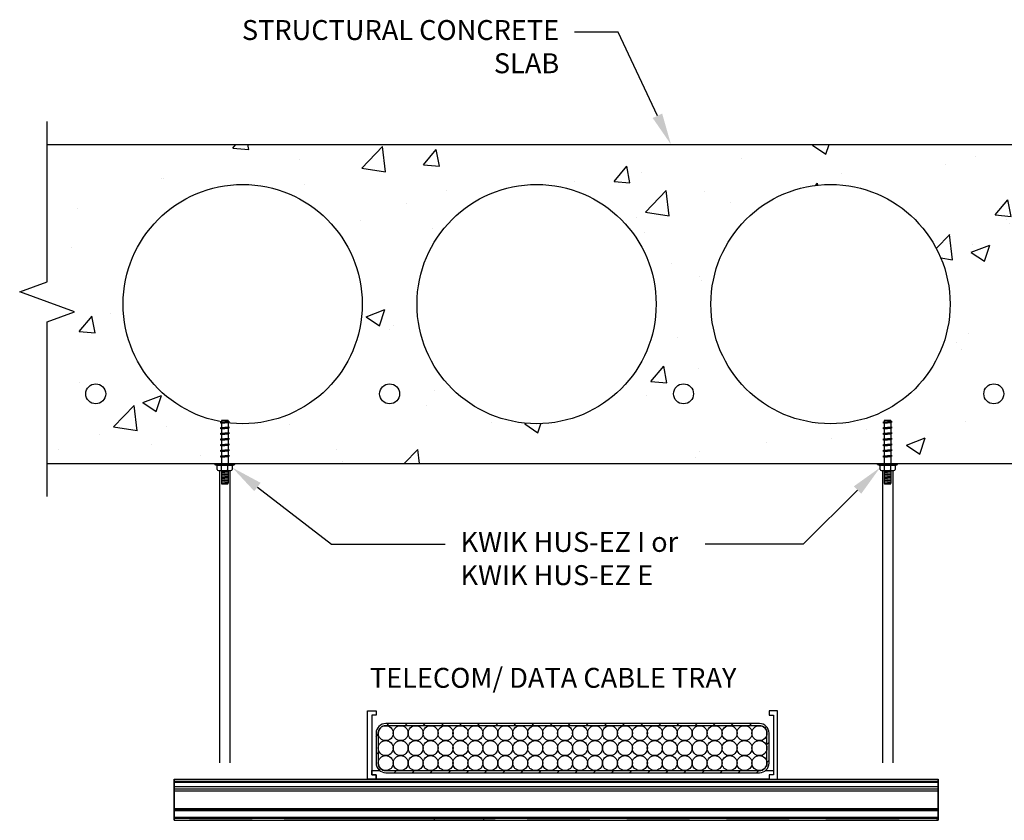
# Paper-space layout 'MEP1.1' of a CAD drawing. Units: inches. Extents: x 121.5 to 161.8, y 0 to 29.
# Drawn here: x 132.4 to 137, y 18.3 to 22.1 of the extents above; entities that cross this region are included whole.
import ezdxf
from ezdxf import colors
from ezdxf.entities.mleader import LeaderData, LeaderLine
from ezdxf.math import Vec2, Vec3

# ---------------------------------------------------------------- set-up
doc = ezdxf.new("R2010")
doc.units = ezdxf.units.IN
doc.header["$MEASUREMENT"] = 0
for name, color, linetype in [('_Hatch', 252, 'Continuous'), ('_Object', 1, 'Continuous'), ('Base', 5, 'Continuous'), ('Fastener', 1, 'Continuous'), ('Table', 4, 'Continuous')]:
    doc.layers.add(name, color=color, linetype=linetype)
doc.styles.add('Arial', font='arial.ttf')

psp = doc.layouts.new('MEP1.1')

# ---------------------------------------------------------------- hatches: boundary and pattern name
at = {"layer": '_Hatch'}
h = psp.add_hatch(dxfattribs=at)
h.set_pattern_fill('ANSI31', color=256, scale=0.482283)
h.set_pattern_definition([(45, (134.033933, 18.56809), (-0.0426282, 0.0426282), [])])
h.paths.add_polyline_path([(134.0791, 18.7992, 0.414214), (134.0339, 18.754), (134.0339, 18.6133, 0.414214), (134.0791, 18.5681), (135.8375, 18.5681, 0.414214), (135.8827, 18.6133), (135.8827, 18.754, 0.414214), (135.8375, 18.7992)])
h.paths.add_polyline_path([(135.8375, 18.7891, -0.414214), (135.8726, 18.754), (135.8726, 18.6133, -0.414214), (135.8375, 18.5781), (134.0791, 18.5781, -0.414214), (134.044, 18.6133), (134.044, 18.754, -0.414214), (134.0791, 18.7891)], flags=16)
at = {"layer": 'Base'}
h = psp.add_hatch(dxfattribs=at)
h.set_pattern_fill('AR-CONC', color=256, scale=0.125)
h.set_pattern_definition([(50, (1.5307, -0.2651), (0.8965752, -0.07844), [0.09375, -1.03125]), (355, (1.5307, -0.2651), (-0.173439, 0.94024), [0.075, -0.825]), (100.45144, (1.6054, -0.27165), (0.723136, 0.8618), [0.079675, -0.8764276]), (46.1842, (1.5307, -0.0151), (1.334052, -0.206899), [0.140625, -1.546875]), (96.6356, (1.6419, -0.0324), (1.168327, 1.217648), [0.119513, -1.314642]), (351.1842, (1.5307, -0.0151), (1.168327, 1.217648), [0.1125, -1.2375]), (21, (1.6557, -0.0776), (0.746134, -0.5032736), [0.09375, -1.03125]), (326, (1.6557, -0.0776), (0.304144, 0.9064376), [0.075, -0.825]), (71.45144, (1.7179, -0.11956), (1.050278, 0.403164), [0.079675, -0.8764276]), (37.5, (1.5307, -0.26512), (0.0151998, 0.4161173), [0, -0.815, 0, -0.8375, 0, -0.828125]), (7.5, (1.5307, -0.2651), (0.3288369, 0.4930146), [0, -0.4775, 0, -0.79625, 0, -0.315625]), (327.5, (1.25196, -0.26512), (0.66727805, -0.0281936), [0, -0.3125, 0, -0.975, 0, -1.29375]), (317.5, (1.12696, -0.2651), (0.7289827, 0.1251312), [0, -0.40625, 0, -0.6475, 0, -0.91875])])
h.paths.add_polyline_path([(139.7585, 21.5214), (132.4858, 21.5214), (132.4858, 20.8758), (132.357, 20.8289), (132.6146, 20.7351), (132.4858, 20.6883), (132.4858, 20.0214), (133.3291, 20.0214), (133.3291, 20.2142, -0.374552), (132.8436, 20.7714, -1), (133.9686, 20.7714, -0.45502), (133.3291, 20.2142), (133.3291, 20.0214), (136.8671, 20.0214), (136.8671, 20.3028, -0.43929), (136.8162, 20.3495, -1), (136.91, 20.3495, -0.389574), (136.8671, 20.3028), (136.8671, 20.0214), (139.7585, 20.0214), (139.7585, 20.6883), (139.8873, 20.7351), (139.6297, 20.8289), (139.7585, 20.8758)])
h.paths.add_polyline_path([(136.7342, 20.7714, -1), (135.6092, 20.7714, -1)], flags=16)
h.paths.add_polyline_path([(135.3514, 20.7714, -1), (134.2264, 20.7714, -1)], flags=16)
h.paths.add_polyline_path([(135.5272, 20.3495, -1), (135.4334, 20.3495, -1)], flags=16)
h.paths.add_polyline_path([(138.117, 20.7714, -1), (136.992, 20.7714, -1)], flags=16)
h.paths.add_polyline_path([(134.1444, 20.3495, -1), (134.0506, 20.3495, -1)], flags=16)
h.paths.add_polyline_path([(138.2928, 20.3495, -1), (138.1991, 20.3495, -1)], flags=16)
h.paths.add_polyline_path([(139.4998, 20.7714, -1), (138.3748, 20.7714, -1)], flags=16)
h.paths.add_polyline_path([(132.7616, 20.3495, -1), (132.6678, 20.3495, -1)], flags=16)
h.paths.add_polyline_path([(139.6756, 20.3495, -1), (139.5819, 20.3495, -1)], flags=16)

# ---------------------------------------------------------------- linework, layer by layer
at = {"layer": '_Object', "elevation": -0.0663}
for points in [[(134.0339, 18.558), (134.0339, 18.5379), (133.9937, 18.5379), (133.9937, 18.8595), (134.0339, 18.8595), (134.0339, 18.8394), (134.0138, 18.8394), (134.0138, 18.558)], [(135.8827, 18.558), (135.8827, 18.5379), (135.9229, 18.5379), (135.9229, 18.8595), (135.8827, 18.8595), (135.8827, 18.8394), (135.9028, 18.8394), (135.9028, 18.558)]]:
    psp.add_lwpolyline(points, close=True, dxfattribs=at)
for points in [[(134.0791, 18.5681), (135.8375, 18.5681, 0.414214), (135.8827, 18.6133), (135.8827, 18.754, 0.414214), (135.8375, 18.7992), (134.0791, 18.7992, 0.414214), (134.0339, 18.754), (134.0339, 18.6133, 0.414214)], [(134.0791, 18.5781), (135.8375, 18.5781, 0.414214), (135.8726, 18.6133), (135.8726, 18.754, 0.414214), (135.8375, 18.7891), (134.0791, 18.7891, 0.414214), (134.044, 18.754), (134.044, 18.6133, 0.414214)]]:
    psp.add_lwpolyline(points, format="xyb", close=True, dxfattribs=at)
psp.add_lwpolyline([(135.8659, 18.5781), (135.9028, 18.5781), (135.9028, 18.558), (135.8827, 18.558), (135.8827, 18.5379), (134.0339, 18.5379), (134.0339, 18.558), (134.0138, 18.558), (134.0138, 18.5781), (134.0507, 18.5781)], dxfattribs=at)
at = {"layer": '_Object'}
for centre in [(134.0791, 18.754, -0.0663), (134.1495, 18.754, -0.0663), (134.2198, 18.754, -0.0663), (134.2901, 18.754, -0.0663), (134.3605, 18.754, -0.0663), (134.4308, 18.754, -0.0663), (134.5011, 18.754, -0.0663), (134.5715, 18.754, -0.0663), (134.6418, 18.754, -0.0663), (134.7121, 18.754, -0.0663), (134.7825, 18.754, -0.0663), (134.8528, 18.754, -0.0663), (134.9231, 18.754, -0.0663), (134.9935, 18.754, -0.0663), (135.0638, 18.754, -0.0663), (135.1341, 18.754, -0.0663), (135.2045, 18.754, -0.0663), (135.2748, 18.754, -0.0663), (135.3451, 18.754, -0.0663), (135.4155, 18.754, -0.0663), (135.4858, 18.754, -0.0663), (135.5561, 18.754, -0.0663), (135.6265, 18.754, -0.0663), (135.6968, 18.754, -0.0663), (135.7671, 18.754, -0.0663), (135.8375, 18.754, -0.0663), (134.0791, 18.6836, -0.0663), (134.1495, 18.6836, -0.0663), (134.2198, 18.6836, -0.0663), (134.2901, 18.6836, -0.0663), (134.3605, 18.6836, -0.0663), (134.4308, 18.6836, -0.0663), (134.5011, 18.6836, -0.0663), (134.5715, 18.6836, -0.0663), (134.6418, 18.6836, -0.0663), (134.7121, 18.6836, -0.0663), (134.7825, 18.6836, -0.0663), (134.8528, 18.6836, -0.0663), (134.9231, 18.6836, -0.0663), (134.9935, 18.6836, -0.0663), (135.0638, 18.6836, -0.0663), (135.1341, 18.6836, -0.0663), (135.2045, 18.6836, -0.0663), (135.2748, 18.6836, -0.0663), (135.3451, 18.6836, -0.0663), (135.4155, 18.6836, -0.0663), (135.4858, 18.6836, -0.0663), (135.5561, 18.6836, -0.0663), (135.6265, 18.6836, -0.0663), (135.6968, 18.6836, -0.0663), (135.7671, 18.6836, -0.0663), (135.8375, 18.6836, -0.0663), (134.0791, 18.6133, -0.0663), (134.1495, 18.6133, -0.0663), (134.2198, 18.6133, -0.0663), (134.2901, 18.6133, -0.0663), (134.3605, 18.6133, -0.0663), (134.4308, 18.6133, -0.0663), (134.5011, 18.6133, -0.0663), (134.5715, 18.6133, -0.0663), (134.6418, 18.6133, -0.0663), (134.7121, 18.6133, -0.0663), (134.7825, 18.6133, -0.0663), (134.8528, 18.6133, -0.0663), (134.9231, 18.6133, -0.0663), (134.9935, 18.6133, -0.0663), (135.0638, 18.6133, -0.0663), (135.1341, 18.6133, -0.0663), (135.2045, 18.6133, -0.0663), (135.2748, 18.6133, -0.0663), (135.3451, 18.6133, -0.0663), (135.4155, 18.6133, -0.0663), (135.4858, 18.6133, -0.0663), (135.5561, 18.6133, -0.0663), (135.6265, 18.6133, -0.0663), (135.6968, 18.6133, -0.0663), (135.7671, 18.6133, -0.0663), (135.8375, 18.6133, -0.0663)]:
    psp.add_circle(centre, 0.0352, dxfattribs=at)
at = {"layer": 'Base', "linetype": 'Continuous', "ltscale": 0.015}
for p, q in [((132.4858, 21.5214), (139.7585, 21.5214)), ((132.4858, 20.0214), (139.7585, 20.0214))]:
    psp.add_line(p, q, dxfattribs=at)
psp.add_lwpolyline([(132.4858, 19.8669), (132.4858, 20.6883), (132.6146, 20.7351), (132.357, 20.8289), (132.4858, 20.8758), (132.4858, 21.6295)], dxfattribs=at)
for centre, radius in [((133.4061, 20.7714), 0.5625), ((134.7889, 20.7714), 0.5625), ((136.1717, 20.7714), 0.5625), ((132.7147, 20.3495), 0.0469), ((134.0975, 20.3495), 0.0469), ((135.4803, 20.3495), 0.0469), ((136.9401, 20.3495), 0.0469)]:
    psp.add_circle(centre, radius, dxfattribs=at)
at = {"layer": 'Fastener'}
for p, q in [((133.2998, 20.2143), (133.3436, 20.2181)), ((133.3061, 20.2179), (133.3373, 20.2207)), ((133.3061, 20.2117), (133.3373, 20.2144)), ((136.4186, 20.2143, -0.0445), (136.4624, 20.2181, -0.0445)), ((136.4249, 20.2179, -0.0445), (136.4561, 20.2207, -0.0445)), ((136.4249, 20.2117, -0.0445), (136.4561, 20.2144, -0.0445)), ((133.2998, 20.1877), (133.3436, 20.1915)), ((133.2998, 20.1611), (133.3436, 20.165)), ((133.3061, 20.1914), (133.3373, 20.1941)), ((133.3061, 20.1851), (133.3373, 20.1879)), ((133.3061, 20.1648), (133.3373, 20.1675)), ((133.3061, 20.1586), (133.3373, 20.1613)), ((136.4186, 20.1877, -0.0445), (136.4624, 20.1915, -0.0445)), ((136.4186, 20.1611, -0.0445), (136.4624, 20.165, -0.0445)), ((136.4249, 20.1914, -0.0445), (136.4561, 20.1941, -0.0445)), ((136.4249, 20.1851, -0.0445), (136.4561, 20.1879, -0.0445)), ((136.4249, 20.1648, -0.0445), (136.4561, 20.1675, -0.0445)), ((136.4249, 20.1586, -0.0445), (136.4561, 20.1613, -0.0445)), ((133.2998, 20.1346), (133.3436, 20.1384)), ((133.2998, 20.108), (133.3436, 20.1118)), ((133.3061, 20.1383), (133.3373, 20.141)), ((133.3061, 20.132), (133.3373, 20.1347)), ((133.3061, 20.1117), (133.3373, 20.1144)), ((133.3061, 20.1054), (133.3373, 20.1082)), ((136.4186, 20.1346, -0.0445), (136.4624, 20.1384, -0.0445)), ((136.4186, 20.108, -0.0445), (136.4624, 20.1118, -0.0445)), ((136.4249, 20.1383, -0.0445), (136.4561, 20.141, -0.0445)), ((136.4249, 20.132, -0.0445), (136.4561, 20.1347, -0.0445)), ((136.4249, 20.1117, -0.0445), (136.4561, 20.1144, -0.0445)), ((136.4249, 20.1054, -0.0445), (136.4561, 20.1082, -0.0445)), ((133.2998, 20.0815), (133.3436, 20.0853)), ((133.2998, 20.0549), (133.3436, 20.0587)), ((133.3061, 20.0851), (133.3373, 20.0879)), ((133.3061, 20.0789), (133.3373, 20.0816)), ((133.3061, 20.0586), (133.3373, 20.0613)), ((136.4186, 20.0815, -0.0445), (136.4624, 20.0853, -0.0445)), ((136.4186, 20.0549, -0.0445), (136.4624, 20.0587, -0.0445)), ((136.4249, 20.0851, -0.0445), (136.4561, 20.0879, -0.0445)), ((136.4249, 20.0789, -0.0445), (136.4561, 20.0816, -0.0445)), ((136.4249, 20.0586, -0.0445), (136.4561, 20.0613, -0.0445)), ((133.3061, 20.0523), (133.3373, 20.055)), ((136.4249, 20.0523, -0.0445), (136.4561, 20.055, -0.0445)), ((133.2865, 19.9943), (133.2865, 20.012)), ((133.2969, 19.9884, 0.0445), (133.2969, 18.615, 0.0445)), ((133.3373, 19.9822), (133.3061, 19.9849)), ((133.3373, 19.9765), (133.3061, 19.9793)), ((133.3373, 19.9709), (133.3061, 19.9737)), ((133.3373, 19.9653), (133.3061, 19.968)), ((133.3071, 19.9884), (133.3071, 20.012)), ((133.3373, 19.9878), (133.3302, 19.9884)), ((133.3362, 19.9884), (133.3362, 20.012)), ((133.3464, 19.9884, 0.0445), (133.3464, 18.615, 0.0445)), ((133.3568, 20.012), (133.3568, 19.9943)), ((136.4054, 19.9943, -0.0445), (136.4054, 20.012, -0.0445)), ((136.4158, 19.9884), (136.4158, 18.615)), ((136.4561, 19.9822, -0.0445), (136.4249, 19.9849, -0.0445)), ((136.4561, 19.9765, -0.0445), (136.4249, 19.9793, -0.0445)), ((136.4561, 19.9709, -0.0445), (136.4249, 19.9737, -0.0445)), ((136.4561, 19.9653, -0.0445), (136.4249, 19.968, -0.0445)), ((136.426, 19.9884, -0.0445), (136.426, 20.012, -0.0445)), ((136.4561, 19.9878, -0.0445), (136.449, 19.9884, -0.0445)), ((136.455, 19.9884, -0.0445), (136.455, 20.012, -0.0445)), ((136.4652, 19.9884), (136.4652, 18.615)), ((136.4757, 20.012, -0.0445), (136.4757, 19.9943, -0.0445)), ((133.3373, 19.9597), (133.3061, 19.9624)), ((133.3373, 19.954), (133.3061, 19.9568)), ((133.3373, 19.9484), (133.3061, 19.9512)), ((133.3373, 19.9428), (133.3061, 19.9455)), ((133.3373, 19.9372), (133.3061, 19.9399)), ((133.3373, 19.9315), (133.3061, 19.9343)), ((133.3347, 19.9262), (133.3062, 19.9286)), ((136.4561, 19.9597, -0.0445), (136.4249, 19.9624, -0.0445)), ((136.4561, 19.954, -0.0445), (136.4249, 19.9568, -0.0445)), ((136.4561, 19.9484, -0.0445), (136.4249, 19.9512, -0.0445)), ((136.4561, 19.9428, -0.0445), (136.4249, 19.9455, -0.0445)), ((136.4561, 19.9372, -0.0445), (136.4249, 19.9399, -0.0445)), ((136.4561, 19.9315, -0.0445), (136.4249, 19.9343, -0.0445)), ((136.4535, 19.9262, -0.0445), (136.4251, 19.9286, -0.0445)), ((133.0836, 18.5379, 0.0827), (136.6786, 18.5379, 0.0382)), ((133.0836, 18.5379, 0.0663), (136.6786, 18.5379, 0.0218)), ((133.0836, 18.5379, -0.0663), (136.6786, 18.5379, -0.1109)), ((133.0836, 18.5379, -0.0827), (136.6786, 18.5379, -0.1273)), ((133.0836, 18.5286, 0.0663), (136.6786, 18.5286, 0.0218)), ((133.0836, 18.5286, 0.0827), (136.6786, 18.5286, 0.0382)), ((133.0836, 18.5286, -0.0827), (136.6786, 18.5286, -0.1273)), ((133.0836, 18.5286, -0.0663), (136.6786, 18.5286, -0.1109)), ((133.0836, 18.5239, 0.0968), (136.6786, 18.5239, 0.0523)), ((133.0836, 18.4917, 0.0968), (133.0836, 18.5239, 0.0968)), ((133.0836, 18.5239, 0.0968), (136.6786, 18.5239, 0.0523)), ((133.0836, 18.5239, 0.0523), (136.6786, 18.5239, 0.0077)), ((133.0836, 18.5239, 0.0616), (136.6786, 18.5239, 0.0171)), ((133.0836, 18.5028, 0.0616), (133.0836, 18.5239, 0.0616)), ((133.0836, 18.5239, 0.0616), (136.6786, 18.5239, 0.0171)), ((133.0836, 18.5239, 0.0874), (136.6786, 18.5239, 0.0429)), ((133.0836, 18.5239, -0.0874), (136.6786, 18.5239, -0.132)), ((133.0836, 18.4917, -0.0874), (133.0836, 18.5239, -0.0874)), ((133.0836, 18.5239, -0.0874), (136.6786, 18.5239, -0.132)), ((133.0836, 18.5239, -0.0616), (136.6786, 18.5239, -0.1062)), ((133.0836, 18.5239, -0.0523), (136.6786, 18.5239, -0.0968)), ((133.0836, 18.5028, -0.0523), (133.0836, 18.5239, -0.0523)), ((133.0836, 18.5239, -0.0523), (136.6786, 18.5239, -0.0968)), ((133.0836, 18.5239, -0.0968), (136.6786, 18.5239, -0.1413)), ((133.0836, 18.5028, 0.0616), (136.6786, 18.5028, 0.0171)), ((133.0836, 18.5028, -0.0523), (136.6786, 18.5028, -0.0968)), ((133.0836, 18.4917, 0.0968), (136.6786, 18.4917, 0.0523)), ((133.0836, 18.4917, 0.0968), (136.6786, 18.4917, 0.0523)), ((133.0836, 18.4917, 0.0874), (136.6786, 18.4917, 0.0429)), ((133.0836, 18.4917, -0.0874), (136.6786, 18.4917, -0.132)), ((133.0836, 18.4917, -0.0874), (136.6786, 18.4917, -0.132)), ((133.0836, 18.4917, -0.0968), (136.6786, 18.4917, -0.1413)), ((136.6786, 18.4917, 0.0523), (136.6786, 18.5239, 0.0523)), ((136.6786, 18.5028, 0.0171), (136.6786, 18.5239, 0.0171)), ((136.6786, 18.4917, -0.132), (136.6786, 18.5239, -0.132)), ((136.6786, 18.5028, -0.0968), (136.6786, 18.5239, -0.0968)), ((133.0836, 18.4833, 0.0925), (136.6786, 18.4833, 0.048)), ((133.0836, 18.4833, 0.0925), (136.6786, 18.4833, 0.048)), ((133.0836, 18.4833, -0.0925), (136.6786, 18.4833, -0.137)), ((133.0836, 18.4833, -0.0925), (136.6786, 18.4833, -0.137)), ((133.0836, 18.4826, 0.0921), (136.6786, 18.4826, 0.0476)), ((133.0836, 18.3997, 0.0921), (133.0836, 18.4826, 0.0921)), ((133.0836, 18.4826, 0.0921), (136.6786, 18.4826, 0.0476)), ((133.0836, 18.4826, 0.0827), (136.6786, 18.4826, 0.0382)), ((133.0836, 18.4826, -0.0827), (136.6786, 18.4826, -0.1273)), ((133.0836, 18.3997, -0.0827), (133.0836, 18.4826, -0.0827)), ((133.0836, 18.4826, -0.0827), (136.6786, 18.4826, -0.1273)), ((133.0836, 18.4826, -0.0921), (136.6786, 18.4826, -0.1366)), ((136.6786, 18.3997, 0.0476), (136.6786, 18.4826, 0.0476)), ((136.6786, 18.3997, -0.1273), (136.6786, 18.4826, -0.1273)), ((133.0836, 18.3997, 0.0921), (136.6786, 18.3997, 0.0476)), ((133.0836, 18.3997, 0.0921), (136.6786, 18.3997, 0.0476)), ((133.0836, 18.3997, 0.0827), (136.6786, 18.3997, 0.0382)), ((133.0836, 18.3997, -0.0827), (136.6786, 18.3997, -0.1273)), ((133.0836, 18.3997, -0.0827), (136.6786, 18.3997, -0.1273)), ((133.0836, 18.3997, -0.0921), (136.6786, 18.3997, -0.1366)), ((133.0836, 18.399, 0.0925), (136.6786, 18.399, 0.048)), ((133.0836, 18.399, 0.0925), (136.6786, 18.399, 0.048)), ((133.0836, 18.399, -0.0925), (136.6786, 18.399, -0.137)), ((133.0836, 18.399, -0.0925), (136.6786, 18.399, -0.137)), ((133.0836, 18.3913, 0.087), (136.6786, 18.3913, 0.0425)), ((133.0836, 18.3913, 0.087), (136.6786, 18.3913, 0.0425)), ((133.0836, 18.3913, -0.087), (136.6786, 18.3913, -0.1316)), ((133.0836, 18.3913, -0.087), (136.6786, 18.3913, -0.1316)), ((133.0836, 18.3906, 0.0968), (136.6786, 18.3906, 0.0523)), ((133.0836, 18.3584, 0.0968), (133.0836, 18.3906, 0.0968)), ((133.0836, 18.3906, 0.0968), (136.6786, 18.3906, 0.0523)), ((133.0836, 18.3906, 0.0874), (136.6786, 18.3906, 0.0429)), ((133.0836, 18.3906, -0.0874), (136.6786, 18.3906, -0.132)), ((133.0836, 18.3584, -0.0874), (133.0836, 18.3906, -0.0874)), ((133.0836, 18.3906, -0.0874), (136.6786, 18.3906, -0.132)), ((133.0836, 18.3906, -0.0968), (136.6786, 18.3906, -0.1413)), ((133.0836, 18.3584, 0.0968), (136.6786, 18.3584, 0.0523)), ((133.0836, 18.3584, 0.0968), (136.6786, 18.3584, 0.0523)), ((133.0836, 18.3584, 0.0874), (136.6786, 18.3584, 0.0429)), ((133.0836, 18.3584, -0.0874), (136.6786, 18.3584, -0.132)), ((133.0836, 18.3584, -0.0874), (136.6786, 18.3584, -0.132)), ((133.0836, 18.3584, -0.0968), (136.6786, 18.3584, -0.1413)), ((133.0836, 18.3537, 0.0827), (136.6786, 18.3537, 0.0382)), ((133.0836, 18.3537, -0.0827), (136.6786, 18.3537, -0.1273)), ((134.3071, 18.3537, -0.0316), (134.5391, 18.3537, -0.0316)), ((134.3071, 18.3537, -0.0316), (134.3071, 18.3444, -0.0316)), ((134.3071, 18.3537, 0.0316), (134.3071, 18.3444, 0.0316)), ((134.3071, 18.3537, -0.0316), (134.3071, 18.3444, -0.0316)), ((134.5391, 18.3537, -0.0316), (134.5391, 18.3444, -0.0316)), ((136.6786, 18.3584, 0.0523), (136.6786, 18.3906, 0.0523)), ((136.6786, 18.3584, -0.132), (136.6786, 18.3906, -0.132)), ((133.0836, 18.3444, 0.0827), (136.6786, 18.3444, 0.0382)), ((133.0836, 18.3444, -0.0827), (136.6786, 18.3444, -0.1273)), ((134.5391, 18.3444, -0.0316), (134.3071, 18.3444, -0.0316))]:
    psp.add_line(p, q, dxfattribs=at)
at = {"layer": 'Fastener', "ltscale": 0.015}
for p, q in [((133.3061, 20.2179), (133.2998, 20.2143)), ((133.2998, 20.2143), (133.3061, 20.2117)), ((133.3436, 20.2181), (133.3373, 20.2207)), ((133.3373, 20.2144), (133.3436, 20.2181)), ((136.4249, 20.2179, -0.0445), (136.4186, 20.2143, -0.0445)), ((136.4186, 20.2143, -0.0445), (136.4249, 20.2117, -0.0445)), ((136.4624, 20.2181, -0.0445), (136.4561, 20.2207, -0.0445)), ((136.4561, 20.2144, -0.0445), (136.4624, 20.2181, -0.0445)), ((133.3061, 20.1914), (133.2998, 20.1877)), ((133.2998, 20.1877), (133.3061, 20.1851)), ((133.3061, 20.1648), (133.2998, 20.1611)), ((133.2998, 20.1611), (133.3061, 20.1586)), ((133.3436, 20.1915), (133.3373, 20.1941)), ((133.3373, 20.1879), (133.3436, 20.1915)), ((133.3436, 20.165), (133.3373, 20.1675)), ((133.3373, 20.1613), (133.3436, 20.165)), ((136.4249, 20.1914, -0.0445), (136.4186, 20.1877, -0.0445)), ((136.4186, 20.1877, -0.0445), (136.4249, 20.1851, -0.0445)), ((136.4249, 20.1648, -0.0445), (136.4186, 20.1611, -0.0445)), ((136.4186, 20.1611, -0.0445), (136.4249, 20.1586, -0.0445)), ((136.4624, 20.1915, -0.0445), (136.4561, 20.1941, -0.0445)), ((136.4561, 20.1879, -0.0445), (136.4624, 20.1915, -0.0445)), ((136.4624, 20.165, -0.0445), (136.4561, 20.1675, -0.0445)), ((136.4561, 20.1613, -0.0445), (136.4624, 20.165, -0.0445)), ((133.3061, 20.1383), (133.2998, 20.1346)), ((133.2998, 20.1346), (133.3061, 20.132)), ((133.3061, 20.1117), (133.2998, 20.108)), ((133.2998, 20.108), (133.3061, 20.1054)), ((133.3436, 20.1384), (133.3373, 20.141)), ((133.3373, 20.1347), (133.3436, 20.1384)), ((133.3436, 20.1118), (133.3373, 20.1144)), ((133.3373, 20.1082), (133.3436, 20.1118)), ((136.4249, 20.1383, -0.0445), (136.4186, 20.1346, -0.0445)), ((136.4186, 20.1346, -0.0445), (136.4249, 20.132, -0.0445)), ((136.4249, 20.1117, -0.0445), (136.4186, 20.108, -0.0445)), ((136.4186, 20.108, -0.0445), (136.4249, 20.1054, -0.0445)), ((136.4624, 20.1384, -0.0445), (136.4561, 20.141, -0.0445)), ((136.4561, 20.1347, -0.0445), (136.4624, 20.1384, -0.0445)), ((136.4624, 20.1118, -0.0445), (136.4561, 20.1144, -0.0445)), ((136.4561, 20.1082, -0.0445), (136.4624, 20.1118, -0.0445)), ((133.3061, 20.0851), (133.2998, 20.0815)), ((133.2998, 20.0815), (133.3061, 20.0789)), ((133.3436, 20.0853), (133.3373, 20.0879)), ((133.3373, 20.0816), (133.3436, 20.0853)), ((133.3436, 20.0587), (133.3373, 20.0613)), ((133.3373, 20.055), (133.3436, 20.0587)), ((136.4249, 20.0851, -0.0445), (136.4186, 20.0815, -0.0445)), ((136.4186, 20.0815, -0.0445), (136.4249, 20.0789, -0.0445)), ((136.4624, 20.0853, -0.0445), (136.4561, 20.0879, -0.0445)), ((136.4561, 20.0816, -0.0445), (136.4624, 20.0853, -0.0445)), ((136.4624, 20.0587, -0.0445), (136.4561, 20.0613, -0.0445)), ((136.4561, 20.055, -0.0445), (136.4624, 20.0587, -0.0445)), ((133.3061, 20.0586), (133.2998, 20.0549)), ((133.2998, 20.0549), (133.3061, 20.0523)), ((136.4249, 20.0586, -0.0445), (136.4186, 20.0549, -0.0445)), ((136.4186, 20.0549, -0.0445), (136.4249, 20.0523, -0.0445)), ((133.3568, 20.012), (133.2865, 20.012)), ((133.3061, 19.9884), (133.3061, 19.9298)), ((133.3373, 19.9884), (133.3373, 19.9298)), ((136.4757, 20.012, -0.0445), (136.4054, 20.012, -0.0445)), ((136.4249, 19.9884, -0.0445), (136.4249, 19.9298, -0.0445)), ((136.4561, 19.9884, -0.0445), (136.4561, 19.9298, -0.0445)), ((133.31, 19.9259), (133.3334, 19.9259)), ((136.4288, 19.9259, -0.0445), (136.4522, 19.9259, -0.0445))]:
    psp.add_line(p, q, dxfattribs=at)
at = {"layer": 'Fastener', "linetype": 'Continuous', "ltscale": 0.015}
for p, q in [((133.3373, 20.2245), (133.3061, 20.2245)), ((133.3061, 20.2245), (133.3061, 20.2179)), ((133.3061, 20.2117), (133.3061, 20.1914)), ((133.3373, 20.2245), (133.3373, 20.2207)), ((133.3373, 20.2144), (133.3373, 20.1941)), ((136.4561, 20.2245, -0.0445), (136.4249, 20.2245, -0.0445)), ((136.4249, 20.2245, -0.0445), (136.4249, 20.2179, -0.0445)), ((136.4249, 20.2117, -0.0445), (136.4249, 20.1914, -0.0445)), ((136.4561, 20.2245, -0.0445), (136.4561, 20.2207, -0.0445)), ((136.4561, 20.2144, -0.0445), (136.4561, 20.1941, -0.0445)), ((133.3061, 20.1851), (133.3061, 20.1648)), ((133.3061, 20.1586), (133.3061, 20.1383)), ((133.3373, 20.1879), (133.3373, 20.1675)), ((133.3373, 20.1613), (133.3373, 20.141)), ((136.4249, 20.1851, -0.0445), (136.4249, 20.1648, -0.0445)), ((136.4249, 20.1586, -0.0445), (136.4249, 20.1383, -0.0445)), ((136.4561, 20.1879, -0.0445), (136.4561, 20.1675, -0.0445)), ((136.4561, 20.1613, -0.0445), (136.4561, 20.141, -0.0445)), ((133.3061, 20.132), (133.3061, 20.1117)), ((133.3061, 20.1054), (133.3061, 20.0851)), ((133.3373, 20.1347), (133.3373, 20.1144)), ((133.3373, 20.1082), (133.3373, 20.0879)), ((136.4249, 20.132, -0.0445), (136.4249, 20.1117, -0.0445)), ((136.4249, 20.1054, -0.0445), (136.4249, 20.0851, -0.0445)), ((136.4561, 20.1347, -0.0445), (136.4561, 20.1144, -0.0445)), ((136.4561, 20.1082, -0.0445), (136.4561, 20.0879, -0.0445)), ((133.3061, 20.0789), (133.3061, 20.0586)), ((133.3373, 20.0816), (133.3373, 20.0613)), ((136.4249, 20.0789, -0.0445), (136.4249, 20.0586, -0.0445)), ((136.4561, 20.0816, -0.0445), (136.4561, 20.0613, -0.0445)), ((133.2748, 20.0214), (133.3686, 20.0214)), ((133.2748, 20.0167), (133.2748, 20.0214)), ((133.2748, 20.0167), (133.3686, 20.0167)), ((133.2748, 20.0167), (133.2865, 20.012)), ((133.2982, 20.0214), (133.3451, 20.0214)), ((133.3061, 20.0523), (133.3061, 20.0214)), ((133.3373, 20.055), (133.3373, 20.0214)), ((133.3568, 20.012), (133.3686, 20.0167)), ((133.3686, 20.0167), (133.3686, 20.0214)), ((136.3936, 20.0214, -0.0445), (136.4874, 20.0214, -0.0445)), ((136.3936, 20.0167, -0.0445), (136.3936, 20.0214, -0.0445)), ((136.3936, 20.0167, -0.0445), (136.4874, 20.0167, -0.0445)), ((136.3936, 20.0167, -0.0445), (136.4054, 20.012, -0.0445)), ((136.4171, 20.0214, -0.0445), (136.464, 20.0214, -0.0445)), ((136.4249, 20.0523, -0.0445), (136.4249, 20.0214, -0.0445)), ((136.4561, 20.055, -0.0445), (136.4561, 20.0214, -0.0445)), ((136.4757, 20.012, -0.0445), (136.4874, 20.0167, -0.0445)), ((136.4874, 20.0167, -0.0445), (136.4874, 20.0214, -0.0445)), ((133.2924, 19.9884), (133.351, 19.9884)), ((136.4112, 19.9884, -0.0445), (136.4698, 19.9884, -0.0445))]:
    psp.add_line(p, q, dxfattribs=at)
at = {"layer": 'Fastener', "extrusion": (6.12303e-17, 1, 1.22461e-16)}
for p, q in [((133.0836, 18.5379, 0.0663), (136.6786, 18.5379, 0.0218)), ((133.0836, 18.5379, 0.0827), (133.0836, 18.5379, 0.0663)), ((133.0836, 18.5379, 0.0827), (136.6786, 18.5379, 0.0382)), ((133.0836, 18.5379, -0.0827), (136.6786, 18.5379, -0.1273)), ((133.0836, 18.5379, -0.0663), (133.0836, 18.5379, -0.0827)), ((133.0836, 18.5379, -0.0663), (136.6786, 18.5379, -0.1109)), ((136.6786, 18.5379, 0.0382), (136.6786, 18.5379, 0.0218)), ((136.6786, 18.5379, -0.1109), (136.6786, 18.5379, -0.1273)), ((133.0836, 18.3537, -0.0827), (136.6786, 18.3537, -0.1273)), ((133.0836, 18.3537, 0.0827), (133.0836, 18.3537, -0.0827)), ((133.0836, 18.3537, 0.0827), (136.6786, 18.3537, 0.0382)), ((133.4199, 18.3537, 0.0316), (133.1878, 18.3537, 0.0316)), ((133.1878, 18.3537, -0.0316), (133.4199, 18.3537, -0.0316)), ((133.6016, 18.3537, 0.0316), (134.5941, 18.3537, 0.0316)), ((134.5941, 18.3537, -0.0316), (133.6016, 18.3537, -0.0316)), ((133.8886, 18.3537, 0.0316), (133.6566, 18.3537, 0.0316)), ((133.6566, 18.3537, -0.0316), (133.8886, 18.3537, -0.0316)), ((134.0704, 18.3537, 0.0316), (133.8383, 18.3537, 0.0316)), ((133.8383, 18.3537, -0.0316), (134.0704, 18.3537, -0.0316)), ((134.3574, 18.3537, 0.0316), (134.1253, 18.3537, 0.0316)), ((134.1253, 18.3537, -0.0316), (134.3574, 18.3537, -0.0316)), ((134.5391, 18.3537, 0.0316), (134.3071, 18.3537, 0.0316)), ((134.3071, 18.3537, -0.0316), (134.5391, 18.3537, -0.0316)), ((135.0079, 18.3537, 0.0316), (134.7758, 18.3537, 0.0316)), ((134.7758, 18.3537, -0.0316), (135.0079, 18.3537, -0.0316)), ((135.4766, 18.3537, 0.0316), (135.2446, 18.3537, 0.0316)), ((135.2446, 18.3537, -0.0316), (135.4766, 18.3537, -0.0316)), ((135.9454, 18.3537, 0.0316), (135.7133, 18.3537, 0.0316)), ((135.7133, 18.3537, -0.0316), (135.9454, 18.3537, -0.0316)), ((136.326, 18.3537, 0.0316), (136.1821, 18.3537, 0.0316)), ((136.1821, 18.3537, -0.0316), (136.326, 18.3537, -0.0316)), ((136.4637, 18.3537, -0.0129), (136.2317, 18.3537, -0.0129)), ((136.2317, 18.3537, -0.0762), (136.4637, 18.3537, -0.0762)), ((136.6786, 18.3537, -0.0675), (136.6786, 18.3537, -0.1273)), ((136.6786, 18.3537, 0.0382), (136.6786, 18.3537, -0.0216))]:
    psp.add_line(p, q, dxfattribs=at)
at = {"layer": 'Fastener', "extrusion": (-6.12303e-17, -1, -1.22461e-16)}
for p, q in [((133.0836, 18.5286, 0.0827), (136.6786, 18.5286, 0.0382)), ((133.0836, 18.5286, 0.0663), (133.0836, 18.5286, 0.0827)), ((133.0836, 18.5286, 0.0663), (136.6786, 18.5286, 0.0218)), ((133.0836, 18.5286, -0.0663), (136.6786, 18.5286, -0.1109)), ((133.0836, 18.5286, -0.0827), (133.0836, 18.5286, -0.0663)), ((133.0836, 18.5286, -0.0827), (136.6786, 18.5286, -0.1273)), ((133.0836, 18.5028, 0.0616), (136.6786, 18.5028, 0.0171)), ((133.0836, 18.5028, 0.0523), (133.0836, 18.5028, 0.0616)), ((133.0836, 18.5028, 0.0523), (136.6786, 18.5028, 0.0077)), ((133.0836, 18.5028, -0.0523), (136.6786, 18.5028, -0.0968)), ((133.0836, 18.5028, -0.0616), (133.0836, 18.5028, -0.0523)), ((133.0836, 18.5028, -0.0616), (136.6786, 18.5028, -0.1062)), ((136.6786, 18.5286, 0.0218), (136.6786, 18.5286, 0.0382)), ((136.6786, 18.5286, -0.1273), (136.6786, 18.5286, -0.1109)), ((136.6786, 18.5028, 0.0077), (136.6786, 18.5028, 0.0171)), ((136.6786, 18.5028, -0.1062), (136.6786, 18.5028, -0.0968)), ((133.0836, 18.3444, 0.0827), (136.6786, 18.3444, 0.0382)), ((133.0836, 18.3444, -0.0827), (133.0836, 18.3444, 0.0827)), ((133.0836, 18.3444, -0.0827), (136.6786, 18.3444, -0.1273)), ((133.1878, 18.3444, 0.0316), (133.4199, 18.3444, 0.0316)), ((133.4199, 18.3444, -0.0316), (133.1878, 18.3444, -0.0316)), ((134.5941, 18.3444, 0.0316), (133.6016, 18.3444, 0.0316)), ((133.6016, 18.3444, -0.0316), (134.5941, 18.3444, -0.0316)), ((133.6566, 18.3444, 0.0316), (133.8886, 18.3444, 0.0316)), ((133.8886, 18.3444, -0.0316), (133.6566, 18.3444, -0.0316)), ((133.8383, 18.3444, 0.0316), (134.0704, 18.3444, 0.0316)), ((134.0704, 18.3444, -0.0316), (133.8383, 18.3444, -0.0316)), ((134.1253, 18.3444, 0.0316), (134.3574, 18.3444, 0.0316)), ((134.3574, 18.3444, -0.0316), (134.1253, 18.3444, -0.0316)), ((134.3071, 18.3444, 0.0316), (134.5391, 18.3444, 0.0316)), ((134.5391, 18.3444, -0.0316), (134.3071, 18.3444, -0.0316)), ((134.7758, 18.3444, 0.0316), (135.0079, 18.3444, 0.0316)), ((135.0079, 18.3444, -0.0316), (134.7758, 18.3444, -0.0316)), ((135.2446, 18.3444, 0.0316), (135.4766, 18.3444, 0.0316)), ((135.4766, 18.3444, -0.0316), (135.2446, 18.3444, -0.0316)), ((135.7133, 18.3444, 0.0316), (135.9454, 18.3444, 0.0316)), ((135.9454, 18.3444, -0.0316), (135.7133, 18.3444, -0.0316)), ((136.1821, 18.3444, 0.0316), (136.326, 18.3444, 0.0316)), ((136.326, 18.3444, -0.0316), (136.1821, 18.3444, -0.0316)), ((136.2317, 18.3444, -0.0129), (136.4637, 18.3444, -0.0129)), ((136.4637, 18.3444, -0.0762), (136.2317, 18.3444, -0.0762)), ((136.6786, 18.3444, -0.0216), (136.6786, 18.3444, 0.0382)), ((136.6786, 18.3444, -0.1273), (136.6786, 18.3444, -0.0675))]:
    psp.add_line(p, q, dxfattribs=at)
at = {"layer": 'Fastener', "extrusion": (6.12323e-17, 1.22461e-16, -1)}
for p, q in [((133.0836, 18.5239, 0.0523), (133.0836, 18.5028, 0.0523)), ((133.0836, 18.5239, 0.0523), (136.6786, 18.5239, 0.0077)), ((133.0836, 18.5239, 0.0874), (133.0836, 18.4917, 0.0874)), ((133.0836, 18.5239, 0.0874), (136.6786, 18.5239, 0.0429)), ((133.0836, 18.5239, -0.0616), (133.0836, 18.5028, -0.0616)), ((133.0836, 18.5239, -0.0616), (136.6786, 18.5239, -0.1062)), ((133.0836, 18.5239, -0.0968), (133.0836, 18.4917, -0.0968)), ((133.0836, 18.5239, -0.0968), (136.6786, 18.5239, -0.1413)), ((133.0836, 18.5028, 0.0523), (136.6786, 18.5028, 0.0077)), ((133.0836, 18.5028, -0.0616), (136.6786, 18.5028, -0.1062)), ((133.0836, 18.4917, 0.0874), (136.6786, 18.4917, 0.0429)), ((133.0836, 18.4917, -0.0968), (136.6786, 18.4917, -0.1413)), ((136.6786, 18.5239, 0.0077), (136.6786, 18.5028, 0.0077)), ((136.6786, 18.5239, 0.0429), (136.6786, 18.4917, 0.0429)), ((136.6786, 18.5239, -0.1062), (136.6786, 18.5028, -0.1062)), ((136.6786, 18.5239, -0.1413), (136.6786, 18.4917, -0.1413)), ((133.0836, 18.4826, 0.0827), (133.0836, 18.3997, 0.0827)), ((133.0836, 18.4826, 0.0827), (136.6786, 18.4826, 0.0382)), ((133.0836, 18.4826, -0.0921), (133.0836, 18.3997, -0.0921)), ((133.0836, 18.4826, -0.0921), (136.6786, 18.4826, -0.1366)), ((136.6786, 18.4826, 0.0382), (136.6786, 18.3997, 0.0382)), ((136.6786, 18.4826, -0.1366), (136.6786, 18.3997, -0.1366)), ((133.0836, 18.3997, 0.0827), (136.6786, 18.3997, 0.0382)), ((133.0836, 18.3997, -0.0921), (136.6786, 18.3997, -0.1366)), ((133.0836, 18.3906, 0.0874), (133.0836, 18.3584, 0.0874)), ((133.0836, 18.3906, 0.0874), (136.6786, 18.3906, 0.0429)), ((133.0836, 18.3906, -0.0968), (133.0836, 18.3584, -0.0968)), ((133.0836, 18.3906, -0.0968), (136.6786, 18.3906, -0.1413)), ((133.0836, 18.3584, 0.0874), (136.6786, 18.3584, 0.0429)), ((133.0836, 18.3584, -0.0968), (136.6786, 18.3584, -0.1413)), ((136.6786, 18.3906, 0.0429), (136.6786, 18.3584, 0.0429)), ((136.6786, 18.3906, -0.1413), (136.6786, 18.3584, -0.1413))]:
    psp.add_line(p, q, dxfattribs=at)
at = {"layer": 'Fastener', "extrusion": (1.22463e-16, 0, -1)}
for p, q in [((134.5391, 18.3537, 0.0316), (134.3071, 18.3537, 0.0316)), ((134.3071, 18.3537, 0.0316), (134.3071, 18.3444, 0.0316)), ((134.5391, 18.3537, 0.0316), (134.5391, 18.3444, 0.0316)), ((134.3071, 18.3444, 0.0316), (134.5391, 18.3444, 0.0316))]:
    psp.add_line(p, q, dxfattribs=at)
at = {"layer": 'Fastener', "linetype": 'Continuous'}
for centre, start, end in [((133.2924, 19.9943), 180, 270), ((133.351, 19.9943), 270, 360), ((136.4112, 19.9943, -0.0445), 180, 270), ((136.4698, 19.9943, -0.0445), 270, 360)]:
    psp.add_arc(centre, 0.00586, start, end, dxfattribs=at)
at = {"layer": 'Fastener', "ltscale": 0.015}
for centre, start, end in [((133.31, 19.9298), 180, 270), ((133.3334, 19.9298), 270, 0), ((136.4288, 19.9298, -0.0445), 180, 270), ((136.4522, 19.9298, -0.0445), 270, 0)]:
    psp.add_arc(centre, 0.00391, start, end, dxfattribs=at)
at = {"layer": 'Fastener', "extrusion": (-1, 6.12303e-17, -6.12323e-17)}
for centre, radius, start, end in [((-18.5239, 0.0827, -133.0836), 0.0141, 90, 180), ((-18.5239, 0.0663, -133.0836), 0.0141, 180, 270), ((-18.5239, -0.0663, -133.0836), 0.0141, 90, 180), ((-18.5239, -0.0827, -133.0836), 0.0141, 180, 270), ((-18.5239, 0.0382, -136.6786), 0.0141, 90, 180), ((-18.5239, 0.0218, -136.6786), 0.0141, 180, 270), ((-18.5239, -0.1109, -136.6786), 0.0141, 90, 180), ((-18.5239, -0.1273, -136.6786), 0.0141, 180, 270), ((-18.4917, 0.0865, -133.0836), 0.0103, 35.6853, 90), ((-18.4768, 0.1053, -133.0836), 0.0233, 230.0935, 255.5918), ((-18.4768, -0.1053, -133.0836), 0.0233, 104.4082, 129.9065), ((-18.4917, -0.0865, -133.0836), 0.0103, 270, 324.3147), ((-18.4917, 0.042, -136.6786), 0.0103, 35.6853, 90), ((-18.4768, 0.0607, -136.6786), 0.0233, 230.0935, 255.5918), ((-18.4768, -0.1498, -136.6786), 0.0233, 104.4082, 129.9065), ((-18.4917, -0.131, -136.6786), 0.0103, 270, 324.3147), ((-18.3997, 0.093, -133.0836), 0.0103, 270, 324.3147), ((-18.3997, -0.093, -133.0836), 0.0103, 35.6853, 90), ((-18.3906, 0.0865, -133.0836), 0.0103, 90, 144.3147), ((-18.3906, -0.0865, -133.0836), 0.0103, 215.6853, 270), ((-18.3997, 0.0485, -136.6786), 0.0103, 270, 324.3147), ((-18.3997, -0.1376, -136.6786), 0.0103, 35.6853, 90), ((-18.3906, 0.042, -136.6786), 0.0103, 90, 144.3147), ((-18.3906, -0.131, -136.6786), 0.0103, 215.6853, 270), ((-18.3584, 0.0827, -133.0836), 0.0141, 0, 90), ((-18.3584, -0.0827, -133.0836), 0.0141, 270, 360), ((-18.3584, 0.0382, -136.6786), 0.0141, 0, 90), ((-18.3584, -0.1273, -136.6786), 0.0141, 270, 360)]:
    psp.add_arc(centre, radius, start, end, dxfattribs=at)
at = {"layer": 'Fastener', "extrusion": (1, -6.12303e-17, 6.12323e-17)}
for centre, radius, start, end in [((18.5239, 0.0663, 133.0836), 0.00469, 270, 0), ((18.5239, 0.0827, 133.0836), 0.00469, 0, 90), ((18.5239, -0.0827, 133.0836), 0.00469, 270, 360), ((18.5239, -0.0663, 133.0836), 0.00469, 0, 90), ((18.5239, 0.0218, 136.6786), 0.00469, 270, 0), ((18.5239, 0.0382, 136.6786), 0.00469, 0, 90), ((18.5239, -0.1273, 136.6786), 0.00469, 270, 360), ((18.5239, -0.1109, 136.6786), 0.00469, 0, 90), ((18.4826, 0.093, 133.0836), 0.000937, 270, 324.3147), ((18.4826, -0.093, 133.0836), 0.000938, 35.6853, 90), ((18.4826, 0.0485, 136.6786), 0.000937, 270, 324.3147), ((18.4826, -0.1376, 136.6786), 0.000938, 35.6853, 90), ((18.3997, 0.093, 133.0836), 0.000938, 215.6853, 270), ((18.3997, -0.093, 133.0836), 0.000938, 90, 144.3147), ((18.3906, 0.0865, 133.0836), 0.000938, 35.6853, 90), ((18.3906, -0.0865, 133.0836), 0.000938, 270, 324.3147), ((18.3997, 0.0485, 136.6786), 0.000938, 215.6853, 270), ((18.3997, -0.1376, 136.6786), 0.000938, 90, 144.3147), ((18.3906, 0.042, 136.6786), 0.000938, 35.6853, 90), ((18.3906, -0.131, 136.6786), 0.000938, 270, 324.3147), ((18.3584, 0.0827, 133.0836), 0.00469, 90, 180), ((18.3584, -0.0827, 133.0836), 0.00469, 180, 270), ((18.3584, 0.0382, 136.6786), 0.00469, 90, 180), ((18.3584, -0.1273, 136.6786), 0.00469, 180, 270)]:
    psp.add_arc(centre, radius, start, end, dxfattribs=at)
at = {"layer": 'Fastener', "extrusion": (6.12303e-17, 1, 1.22461e-16)}
for centre, start, end in [((-133.1878, 0, 18.3537), 270, 90), ((-133.4199, 0, 18.3537), 90, 270), ((-133.6016, 0, 18.3537), 90, 270), ((-133.6566, 0, 18.3537), 270, 90), ((-133.8383, 0, 18.3537), 270, 90), ((-133.8886, 0, 18.3537), 90, 270), ((-134.0704, 0, 18.3537), 90, 270), ((-134.1253, 0, 18.3537), 270, 90), ((-134.3071, 0, 18.3537), 270, 90), ((-134.3574, 0, 18.3537), 90, 270), ((-134.5391, 0, 18.3537), 90, 270), ((-134.5941, 0, 18.3537), 270, 90), ((-134.7758, 0, 18.3537), 270, 90), ((-135.0079, 0, 18.3537), 90, 270), ((-135.2446, 0, 18.3537), 270, 90), ((-135.4766, 0, 18.3537), 90, 270), ((-135.7133, 0, 18.3537), 270, 90), ((-135.9454, 0, 18.3537), 90, 270), ((-136.1821, 0, 18.3537), 270, 90), ((-136.2317, -0.0445, 18.3537), 270, 90), ((-136.326, 0, 18.3537), 90, 270), ((-136.4637, -0.0445, 18.3537), 90, 270), ((-136.7004, -0.0445, 18.3537), 313.5422, 46.4578), ((-134.3071, 0, 18.3444), 270, 90)]:
    psp.add_arc(centre, 0.0316, start, end, dxfattribs=at)
at = {"layer": 'Fastener', "extrusion": (-6.12303e-17, -1, -1.22461e-16)}
for centre, start, end in [((134.3071, 0, -18.3537), 90, 270), ((133.1878, 0, -18.3444), 90, 270), ((133.4199, 0, -18.3444), 270, 90), ((133.6016, 0, -18.3444), 270, 90), ((133.6566, 0, -18.3444), 90, 270), ((133.8383, 0, -18.3444), 90, 270), ((133.8886, 0, -18.3444), 270, 90), ((134.0704, 0, -18.3444), 270, 90), ((134.1253, 0, -18.3444), 90, 270), ((134.3071, 0, -18.3444), 90, 270), ((134.3574, 0, -18.3444), 270, 90), ((134.5391, 0, -18.3444), 270, 90), ((134.5941, 0, -18.3444), 90, 270), ((134.7758, 0, -18.3444), 90, 270), ((135.0079, 0, -18.3444), 270, 90), ((135.2446, 0, -18.3444), 90, 270), ((135.4766, 0, -18.3444), 270, 90), ((135.7133, 0, -18.3444), 90, 270), ((135.9454, 0, -18.3444), 270, 90), ((136.1821, 0, -18.3444), 90, 270), ((136.2317, -0.0445, -18.3444), 90, 270), ((136.326, 0, -18.3444), 270, 90), ((136.4637, -0.0445, -18.3444), 270, 90), ((136.7004, -0.0445, -18.3444), 133.5422, 226.4578)]:
    psp.add_arc(centre, 0.0316, start, end, dxfattribs=at)

# ---------------------------------------------------------------- texts
at = {"layer": 'Table', "linetype": 'Continuous', "ltscale": 0.015, "char_height": 0.09375, "style": 'Arial'}
for s, width, insert, attachment_point in [('STRUCTURAL CONCRETE SLAB', 1.543243, (134.8954, 22.1071), 3), ('KWIK HUS-EZ I or KWIK HUS-EZ E', 1.161766, (134.4312, 19.7002), 1), ('TELECOM/ DATA CABLE TRAY', 1.942138, (134.0043, 19.0611), 1)]:
    psp.add_mtext_dynamic_manual_height_columns(s, width=width, gutter_width=1.3877, heights=[0], dxfattribs=dict(at, insert=insert, attachment_point=attachment_point))

# ---------------------------------------------------------------- leaders
at = {"layer": 'Table', "linetype": 'Continuous', "ltscale": 0.015}
ml = psp.add_multileader_mtext('Standard', dxfattribs=at)
ml.set_content('')
ml.set_leader_properties()
ml.build(insert=Vec2(0, 0))
ml.multileader.update_dxf_attribs({"text_right_attachment_type": 6, "dogleg_length": 0.36, "arrow_head_size": 0.15})
ctx = ml.context
ctx.base_point, ctx.char_height, ctx.arrow_head_size, ctx.landing_gap_size, ctx.plane_origin = Vec3(134.9677, 22.0495), 0.18, 0.15, 0.09, Vec3(133.1814, 21.2305)
ctx.right_attachment, ctx.text_align_type = 6, 2
notes = []
notes.append((ctx, [(0, (1, 1, 0), (135.1721, 22.0495), (-1, 0), 0.2044, [(0, [(135.4216, 21.5214)], 0, [])])]))
ctx.mtext, ml.multileader.dxf.content_type = None, 0
ml = psp.add_multileader_mtext('Standard', dxfattribs=at)
ml.set_content('')
ml.set_leader_properties()
ml.build(insert=Vec2(0, 0))
ml.multileader.update_dxf_attribs({"text_right_attachment_type": 6, "dogleg_length": 0.36, "arrow_head_size": 0.15})
ctx = ml.context
ctx.base_point, ctx.char_height, ctx.arrow_head_size, ctx.landing_gap_size, ctx.plane_origin = Vec3(134.3589, 19.6427), 0.18, 0.15, 0.09, Vec3(137.1787, 16.6952)
ctx.right_attachment = 6
notes.append((ctx, [(0, (1, 1, 0), (133.8243, 19.6427), (1, 0), 0.5346, [(0, [(133.3568, 20.0031)], 0, [])])]))
ctx.mtext, ml.multileader.dxf.content_type = None, 0
ml = psp.add_multileader_mtext('Standard', dxfattribs=at)
ml.set_content('')
ml.set_leader_properties()
ml.build(insert=Vec2(0, 0))
ml.multileader.update_dxf_attribs({"text_right_attachment_type": 6, "dogleg_length": 0.36, "arrow_head_size": 0.15})
ctx = ml.context
ctx.base_point, ctx.char_height, ctx.arrow_head_size, ctx.landing_gap_size, ctx.plane_origin = Vec3(135.5812, 19.6427), 0.18, 0.15, 0.09, Vec3(133.1097, 16.6952)
ctx.right_attachment, ctx.text_align_type = 6, 2
notes.append((ctx, [(0, (1, 1, 0), (136.043, 19.6427), (-1, 0), 0.4617, [(0, [(136.4054, 20.0031)], 0, [])])]))
ctx.mtext, ml.multileader.dxf.content_type = None, 0
for ctx, leaders in notes:
    for number, flags, end, landing, length, lines in leaders:
        leader = LeaderData()
        leader.index, (leader.has_last_leader_line, leader.has_dogleg_vector, leader.attachment_direction) = number, flags
        leader.last_leader_point, leader.dogleg_vector, leader.dogleg_length = Vec3(end), Vec3(landing), length
        for number, points, colour, breaks in lines:
            line = LeaderLine()
            line.index, line.vertices, line.color, line.breaks = number, Vec3.list(points), colors.encode_raw_color(colour), breaks
            leader.lines.append(line)
        ctx.leaders.append(leader)

doc.saveas('drawing.dxf')
